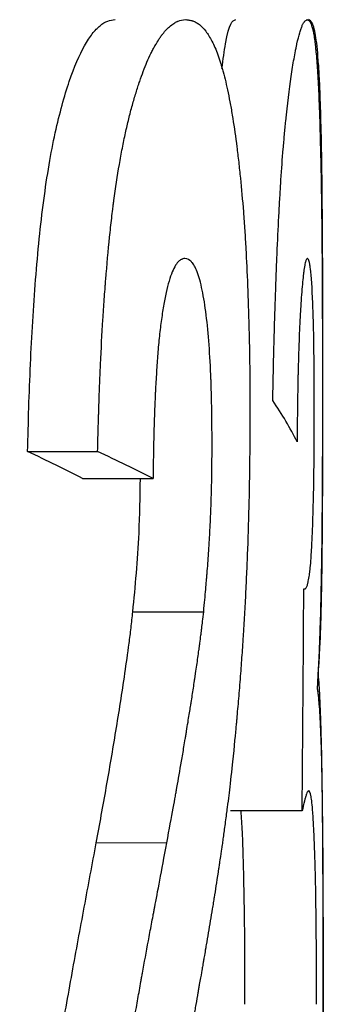
# Model space of a CAD drawing. Units: inches. Extents: x 0.5 to 33.5, y 0.5 to 21.
# Drawn here: x 3.7 to 3.7, y 9.1 to 9.2 of the extents above; entities that cross this region are included whole.
import ezdxf

# ---------------------------------------------------------------- set-up
doc = ezdxf.new("R2010")
doc.units = ezdxf.units.IN
doc.header["$MEASUREMENT"] = 0

msp = doc.modelspace()

# ---------------------------------------------------------------- linework, layer by layer
at = {"color": 7, "linetype": 'Continuous', "lineweight": 30}
for p, q in [((3.66822, 9.13721), (3.67585, 9.13721)), ((3.67421, 9.13427), (3.68189, 9.13427)), ((3.67969, 9.11974), (3.68741, 9.11974)), ((3.69815, 9.09799), (3.69035, 9.09799))]:
    msp.add_line(p, q, dxfattribs=at)
at = {"color": 8, "linetype": 'Continuous', "lineweight": 0}
msp.add_line((3.6757, 9.09451), (3.68339, 9.09451), dxfattribs=at)
at = {"color": 7, "linetype": 'Continuous', "lineweight": 30}
for points, knots in [([(3.66822, 9.13721), (3.66826, 9.1388), (3.66834, 9.142), (3.66858, 9.14833), (3.66904, 9.15608), (3.66991, 9.16483), (3.67097, 9.17107), (3.67197, 9.17507), (3.67302, 9.17857), (3.67415, 9.18113), (3.67527, 9.18289), (3.67612, 9.18373), (3.67695, 9.18428), (3.67749, 9.18432), (3.67776, 9.18435)], [0, 0, 0, 0, 0.062563, 0.125116, 0.250128, 0.375031, 0.499823, 0.562346, 0.624889, 0.749805, 0.812347, 0.874895, 0.937442, 1, 1, 1, 1]), ([(3.67585, 9.13721), (3.67588, 9.13827), (3.6759, 9.1392), (3.67594, 9.1404), (3.67595, 9.14076), (3.67596, 9.14126), (3.67597, 9.14142), (3.67597, 9.14164), (3.67597, 9.14171), (3.67598, 9.14182), (3.67598, 9.14185), (3.67598, 9.14192), (3.67598, 9.14194), (3.67601, 9.14279), (3.67604, 9.14359), (3.67608, 9.14478), (3.6761, 9.14517), (3.67612, 9.14576), (3.67613, 9.14596), (3.67615, 9.14635), (3.67616, 9.14652), (3.67624, 9.14842), (3.67633, 9.15004), (3.67647, 9.15235), (3.67652, 9.1531), (3.6766, 9.1542), (3.67663, 9.15457), (3.67667, 9.15511), (3.67668, 9.15528), (3.6767, 9.15555), (3.67671, 9.15564), (3.67672, 9.15581), (3.67673, 9.15589), (3.67687, 9.15763), (3.67701, 9.15916), (3.67723, 9.16132), (3.67731, 9.16202), (3.67742, 9.16302), (3.67746, 9.16335), (3.67752, 9.16383), (3.67754, 9.16399), (3.67758, 9.16431), (3.6776, 9.16445), (3.67781, 9.166), (3.67801, 9.1673), (3.67832, 9.16915), (3.67843, 9.16974), (3.6786, 9.1706), (3.67866, 9.17089), (3.67877, 9.17144), (3.67883, 9.17173), (3.679, 9.17251), (3.67912, 9.17302), (3.67937, 9.17402), (3.6795, 9.17453), (3.67977, 9.17549), (3.6799, 9.17594), (3.6801, 9.1766), (3.68017, 9.17681), (3.6803, 9.17722), (3.68037, 9.17743), (3.68069, 9.17837), (3.68095, 9.17907), (3.68137, 9.18005), (3.68152, 9.18036), (3.68173, 9.1808), (3.68181, 9.18094), (3.68196, 9.18123), (3.68203, 9.18137), (3.68225, 9.18176), (3.6824, 9.182), (3.68261, 9.18233), (3.68268, 9.18243), (3.68278, 9.18258), (3.68282, 9.18263), (3.68289, 9.18272), (3.68293, 9.18277), (3.68321, 9.18313), (3.6835, 9.18342), (3.68396, 9.18381), (3.68411, 9.18391), (3.68432, 9.18404), (3.68439, 9.18408), (3.68449, 9.18413), (3.68452, 9.18415), (3.68457, 9.18417), (3.68458, 9.18418), (3.68461, 9.18419), (3.68461, 9.18419), (3.68463, 9.1842), (3.68464, 9.1842), (3.68483, 9.18427), (3.68511, 9.18432), (3.68547, 9.18435)], [0, 0, 0, 0, 0.03125, 0.03125, 0.046875, 0.046875, 0.054688, 0.054688, 0.058594, 0.058594, 0.060547, 0.060547, 0.0625, 0.0625, 0.09375, 0.09375, 0.109375, 0.109375, 0.117188, 0.117188, 0.125, 0.125, 0.1875, 0.1875, 0.21875, 0.21875, 0.234375, 0.234375, 0.242188, 0.242188, 0.246094, 0.246094, 0.25, 0.25, 0.3125, 0.3125, 0.34375, 0.34375, 0.359375, 0.359375, 0.367188, 0.367188, 0.375, 0.375, 0.4375, 0.4375, 0.46875, 0.46875, 0.484375, 0.484375, 0.5, 0.5, 0.53125, 0.53125, 0.5625, 0.5625, 0.59375, 0.59375, 0.609375, 0.609375, 0.625, 0.625, 0.6875, 0.6875, 0.71875, 0.71875, 0.734375, 0.734375, 0.75, 0.75, 0.78125, 0.78125, 0.796875, 0.796875, 0.804688, 0.804688, 0.8125, 0.8125, 0.875, 0.875, 0.90625, 0.90625, 0.921875, 0.921875, 0.929688, 0.929688, 0.933594, 0.933594, 0.935547, 0.935547, 0.9375, 0.9375, 1, 1, 1, 1]), ([(3.68547, 9.18435), (3.68564, 9.18433), (3.68578, 9.18431), (3.68597, 9.18427), (3.68602, 9.18426), (3.6861, 9.18424), (3.68613, 9.18424), (3.68616, 9.18423), (3.68617, 9.18422), (3.68619, 9.18422), (3.68619, 9.18422), (3.6862, 9.18422), (3.68621, 9.18421), (3.68634, 9.18417), (3.68646, 9.18412), (3.68671, 9.18399), (3.68682, 9.18391), (3.68718, 9.18363), (3.68741, 9.18338), (3.68787, 9.18278), (3.68809, 9.18242), (3.68853, 9.18157), (3.68875, 9.18108), (3.68905, 9.18024), (3.68915, 9.17995), (3.6893, 9.17948), (3.68935, 9.17932), (3.68945, 9.17899), (3.6895, 9.17881), (3.68972, 9.17797), (3.6899, 9.17721), (3.69016, 9.17594), (3.69025, 9.1755), (3.69037, 9.1748), (3.69042, 9.17456), (3.6905, 9.17407), (3.69054, 9.17381), (3.69074, 9.17258), (3.69089, 9.17155), (3.69109, 9.16992), (3.69116, 9.16937), (3.69129, 9.16823), (3.69135, 9.16764), (3.69153, 9.16589), (3.69164, 9.16466), (3.69179, 9.16271), (3.69184, 9.16203), (3.6919, 9.16102), (3.69193, 9.16068), (3.69197, 9.16002), (3.69199, 9.15967), (3.69208, 9.15809), (3.69214, 9.15674), (3.69226, 9.15388), (3.6923, 9.15236), (3.69236, 9.15), (3.69238, 9.14924), (3.6924, 9.14812), (3.69241, 9.14776), (3.69242, 9.14722), (3.69242, 9.14704), (3.69242, 9.14678), (3.69242, 9.14669), (3.69243, 9.14656), (3.69243, 9.14651), (3.69243, 9.14642), (3.69243, 9.14637), (3.69244, 9.14534), (3.69245, 9.14384), (3.69245, 9.14184)], [0, 0, 0, 0, 0.03125, 0.03125, 0.046875, 0.046875, 0.054688, 0.054688, 0.058594, 0.058594, 0.060547, 0.060547, 0.0625, 0.0625, 0.09375, 0.09375, 0.125, 0.125, 0.1875, 0.1875, 0.25, 0.25, 0.3125, 0.3125, 0.34375, 0.34375, 0.359375, 0.359375, 0.375, 0.375, 0.4375, 0.4375, 0.46875, 0.46875, 0.484375, 0.484375, 0.5, 0.5, 0.5625, 0.5625, 0.59375, 0.59375, 0.625, 0.625, 0.6875, 0.6875, 0.71875, 0.71875, 0.734375, 0.734375, 0.75, 0.75, 0.8125, 0.8125, 0.875, 0.875, 0.90625, 0.90625, 0.921875, 0.921875, 0.929688, 0.929688, 0.933594, 0.933594, 0.935547, 0.935547, 0.9375, 0.9375, 1, 1, 1, 1]), ([(3.6894, 9.17902), (3.68953, 9.17999), (3.69007, 9.18401), (3.69054, 9.1842), (3.6909, 9.18435)], [0, 0, 0, 0, 0.241319, 1, 1, 1, 1]), ([(3.69494, 9.14278), (3.69496, 9.14372), (3.69498, 9.14454), (3.695, 9.1456), (3.69501, 9.14592), (3.69502, 9.14636), (3.69502, 9.1465), (3.69502, 9.14669), (3.69503, 9.14676), (3.69503, 9.14685), (3.69503, 9.14688), (3.69503, 9.14694), (3.69503, 9.14695), (3.69505, 9.14776), (3.69507, 9.14849), (3.6951, 9.14954), (3.69511, 9.14988), (3.69512, 9.15038), (3.69512, 9.15054), (3.69513, 9.15079), (3.69513, 9.15087), (3.69514, 9.15103), (3.69514, 9.1511), (3.69518, 9.15263), (3.69523, 9.15403), (3.6953, 9.15607), (3.69533, 9.15673), (3.69537, 9.15772), (3.69538, 9.15804), (3.6954, 9.15852), (3.69541, 9.15868), (3.69542, 9.159), (3.69543, 9.15914), (3.69549, 9.16073), (3.69556, 9.16207), (3.69566, 9.16395), (3.69569, 9.16456), (3.69575, 9.16545), (3.69576, 9.16574), (3.6958, 9.16631), (3.69582, 9.16658), (3.69591, 9.16804), (3.69599, 9.16917), (3.69613, 9.17077), (3.69617, 9.17129), (3.69624, 9.17205), (3.69626, 9.1723), (3.69631, 9.1728), (3.69634, 9.17306), (3.69655, 9.17511), (3.69674, 9.17673), (3.69705, 9.17884), (3.69715, 9.17949), (3.69731, 9.18038), (3.69736, 9.18066), (3.69744, 9.18107), (3.69747, 9.1812), (3.69752, 9.18146), (3.69755, 9.18159), (3.69768, 9.18218), (3.69778, 9.18258), (3.69793, 9.18309), (3.69798, 9.18324), (3.69805, 9.18344), (3.69807, 9.18351), (3.69812, 9.18363), (3.69814, 9.18368), (3.69821, 9.18383), (3.69826, 9.18392), (3.69833, 9.18403), (3.69835, 9.18406), (3.69838, 9.18411), (3.6984, 9.18412), (3.69841, 9.18414), (3.69842, 9.18415), (3.69843, 9.18416), (3.69843, 9.18416), (3.69844, 9.18416), (3.69844, 9.18417), (3.6985, 9.18423), (3.69859, 9.18429), (3.6987, 9.18435)], [0, 0, 0, 0, 0.03125, 0.03125, 0.046875, 0.046875, 0.054688, 0.054688, 0.058594, 0.058594, 0.060547, 0.060547, 0.0625, 0.0625, 0.09375, 0.09375, 0.109375, 0.109375, 0.117188, 0.117188, 0.121094, 0.121094, 0.125, 0.125, 0.1875, 0.1875, 0.21875, 0.21875, 0.234375, 0.234375, 0.242188, 0.242188, 0.25, 0.25, 0.3125, 0.3125, 0.34375, 0.34375, 0.359375, 0.359375, 0.375, 0.375, 0.4375, 0.4375, 0.46875, 0.46875, 0.484375, 0.484375, 0.5, 0.5, 0.625, 0.625, 0.6875, 0.6875, 0.71875, 0.71875, 0.734375, 0.734375, 0.75, 0.75, 0.8125, 0.8125, 0.84375, 0.84375, 0.859375, 0.859375, 0.875, 0.875, 0.90625, 0.90625, 0.921875, 0.921875, 0.929688, 0.929688, 0.933594, 0.933594, 0.935547, 0.935547, 0.9375, 0.9375, 1, 1, 1, 1]), ([(3.6987, 9.18435), (3.69876, 9.18432), (3.69882, 9.18429), (3.69888, 9.18425), (3.6989, 9.18423), (3.69893, 9.18421), (3.69894, 9.1842), (3.69895, 9.18418), (3.69895, 9.18418), (3.69896, 9.18417), (3.69896, 9.18417), (3.69897, 9.18417), (3.69897, 9.18416), (3.69901, 9.18411), (3.69905, 9.18403), (3.69913, 9.18384), (3.69917, 9.18373), (3.69929, 9.18331), (3.69937, 9.18296), (3.69947, 9.18233), (3.6995, 9.18211), (3.69955, 9.18174), (3.69957, 9.18161), (3.69959, 9.18141), (3.6996, 9.18134), (3.69961, 9.18121), (3.69962, 9.18114), (3.69969, 9.18046), (3.69974, 9.1798), (3.69984, 9.17837), (3.69989, 9.17754), (3.69995, 9.1761), (3.69998, 9.17561), (3.7, 9.17487), (3.70001, 9.17463), (3.70003, 9.17426), (3.70003, 9.17413), (3.70004, 9.17395), (3.70004, 9.17388), (3.70004, 9.17379), (3.70004, 9.17376), (3.70005, 9.1737), (3.70005, 9.17366), (3.70007, 9.17293), (3.7001, 9.17181), (3.70014, 9.17029)], [0, 0, 0, 0, 0.0625, 0.0625, 0.09375, 0.09375, 0.109375, 0.109375, 0.117188, 0.117188, 0.121094, 0.121094, 0.125, 0.125, 0.1875, 0.1875, 0.25, 0.25, 0.375, 0.375, 0.4375, 0.4375, 0.46875, 0.46875, 0.484375, 0.484375, 0.5, 0.5, 0.625, 0.625, 0.75, 0.75, 0.8125, 0.8125, 0.84375, 0.84375, 0.859375, 0.859375, 0.867188, 0.867188, 0.871094, 0.871094, 0.875, 0.875, 1, 1, 1, 1]), ([(3.70041, 9.14478), (3.70041, 9.14574), (3.70041, 9.14658), (3.70041, 9.14767), (3.70041, 9.148), (3.70041, 9.14845), (3.70041, 9.14859), (3.70041, 9.14879), (3.70041, 9.14886), (3.70041, 9.14896), (3.70041, 9.14899), (3.70041, 9.14905), (3.70041, 9.14906), (3.70041, 9.14983), (3.70041, 9.15054), (3.7004, 9.15197), (3.7004, 9.15267), (3.7004, 9.15484), (3.70039, 9.15625), (3.70038, 9.15898), (3.70037, 9.16032), (3.70035, 9.16286), (3.70034, 9.1641), (3.70032, 9.16593), (3.70032, 9.16653), (3.70031, 9.16743), (3.7003, 9.16772), (3.7003, 9.16816), (3.70029, 9.16831), (3.70029, 9.1686), (3.70029, 9.16876), (3.70027, 9.16998), (3.70025, 9.17103), (3.70022, 9.17254), (3.7002, 9.17304), (3.70018, 9.17376), (3.70018, 9.174), (3.70017, 9.17436), (3.70016, 9.17448), (3.70016, 9.17472), (3.70015, 9.17484), (3.70012, 9.17581), (3.70009, 9.17662), (3.70004, 9.17774), (3.70002, 9.17811), (3.69999, 9.17863), (3.69998, 9.1788), (3.69996, 9.17913), (3.69995, 9.1793), (3.69985, 9.18068), (3.69976, 9.18166), (3.69959, 9.18273), (3.69953, 9.18304), (3.69944, 9.18342), (3.69941, 9.18353), (3.69936, 9.18368), (3.69934, 9.18373), (3.69931, 9.18382), (3.69929, 9.18386), (3.69924, 9.18397), (3.69921, 9.18403), (3.69915, 9.18411), (3.69913, 9.18414), (3.69911, 9.18417), (3.6991, 9.18418), (3.69908, 9.18419), (3.69908, 9.1842), (3.69907, 9.18421), (3.69907, 9.18421), (3.69906, 9.18421), (3.69906, 9.18422), (3.69901, 9.18426), (3.69893, 9.1843), (3.69882, 9.18435)], [0, 0, 0, 0, 0.03125, 0.03125, 0.046875, 0.046875, 0.054688, 0.054688, 0.058594, 0.058594, 0.060547, 0.060547, 0.0625, 0.0625, 0.09375, 0.09375, 0.125, 0.125, 0.1875, 0.1875, 0.25, 0.25, 0.3125, 0.3125, 0.34375, 0.34375, 0.359375, 0.359375, 0.367188, 0.367188, 0.375, 0.375, 0.4375, 0.4375, 0.46875, 0.46875, 0.484375, 0.484375, 0.492188, 0.492188, 0.5, 0.5, 0.5625, 0.5625, 0.59375, 0.59375, 0.609375, 0.609375, 0.625, 0.625, 0.75, 0.75, 0.8125, 0.8125, 0.84375, 0.84375, 0.859375, 0.859375, 0.875, 0.875, 0.90625, 0.90625, 0.921875, 0.921875, 0.929688, 0.929688, 0.933594, 0.933594, 0.935547, 0.935547, 0.9375, 0.9375, 1, 1, 1, 1]), ([(3.70014, 9.17029), (3.70015, 9.16969), (3.70016, 9.16917), (3.70018, 9.16849), (3.70018, 9.16828), (3.70019, 9.16799), (3.70019, 9.1679), (3.70019, 9.16777), (3.70019, 9.16773), (3.7002, 9.16766), (3.7002, 9.16764), (3.7002, 9.1676), (3.7002, 9.16759), (3.70021, 9.1671), (3.70021, 9.16662), (3.70023, 9.1659), (3.70023, 9.16565), (3.70024, 9.16516), (3.70024, 9.1649), (3.70025, 9.16418), (3.70026, 9.16368), (3.70027, 9.16265), (3.70028, 9.16214), (3.70029, 9.161), (3.70029, 9.16044), (3.7003, 9.15963), (3.7003, 9.15937), (3.70031, 9.15884), (3.70031, 9.1586), (3.70032, 9.15725), (3.70033, 9.15614), (3.70034, 9.15385), (3.70034, 9.15265), (3.70035, 9.15084), (3.70035, 9.15025), (3.70035, 9.14935), (3.70035, 9.14906), (3.70035, 9.14862), (3.70035, 9.14847), (3.70035, 9.14825), (3.70035, 9.14817), (3.70035, 9.14806), (3.70035, 9.14803), (3.70035, 9.14795), (3.70035, 9.14791), (3.70036, 9.14709), (3.70036, 9.14589), (3.70036, 9.14428)], [0, 0, 0, 0, 0.0625, 0.0625, 0.09375, 0.09375, 0.109375, 0.109375, 0.117188, 0.117188, 0.121094, 0.121094, 0.125, 0.125, 0.1875, 0.1875, 0.21875, 0.21875, 0.25, 0.25, 0.3125, 0.3125, 0.375, 0.375, 0.4375, 0.4375, 0.46875, 0.46875, 0.5, 0.5, 0.625, 0.625, 0.75, 0.75, 0.8125, 0.8125, 0.84375, 0.84375, 0.859375, 0.859375, 0.867188, 0.867188, 0.871094, 0.871094, 0.875, 0.875, 1, 1, 1, 1]), ([(3.68536, 9.1583), (3.68528, 9.15828), (3.68521, 9.15826), (3.68512, 9.15823), (3.68509, 9.15822), (3.68505, 9.1582), (3.68504, 9.1582), (3.68502, 9.15819), (3.68501, 9.15819), (3.685, 9.15819), (3.685, 9.15818), (3.68492, 9.15815), (3.68486, 9.15811), (3.68476, 9.15804), (3.68473, 9.15802), (3.68469, 9.15798), (3.68468, 9.15797), (3.68465, 9.15794), (3.68463, 9.15793), (3.68437, 9.15765), (3.68413, 9.15721), (3.68366, 9.15596), (3.68344, 9.15516), (3.68314, 9.15375), (3.68305, 9.15324), (3.68292, 9.15242), (3.68288, 9.15214), (3.68279, 9.15157), (3.68275, 9.15125), (3.68264, 9.15038), (3.68258, 9.14976), (3.68248, 9.14877), (3.68245, 9.14842), (3.6824, 9.14779), (3.68238, 9.14747), (3.6823, 9.14648), (3.68226, 9.1458), (3.6822, 9.14474), (3.68218, 9.14438), (3.68215, 9.14384), (3.68214, 9.14366), (3.68213, 9.14329), (3.68212, 9.14309), (3.68208, 9.14223), (3.68205, 9.14153), (3.68202, 9.14046), (3.682, 9.14009), (3.68199, 9.13954), (3.68198, 9.13936), (3.68198, 9.13908), (3.68197, 9.13899), (3.68197, 9.13885), (3.68197, 9.1388), (3.68197, 9.13871), (3.68196, 9.13865), (3.68194, 9.13757), (3.68191, 9.13612), (3.68189, 9.13427)], [0, 0, 0, 0, 0.03125, 0.03125, 0.046875, 0.046875, 0.054688, 0.054688, 0.058594, 0.058594, 0.0625, 0.0625, 0.09375, 0.09375, 0.109375, 0.109375, 0.117188, 0.117188, 0.125, 0.125, 0.25, 0.25, 0.375, 0.375, 0.4375, 0.4375, 0.46875, 0.46875, 0.5, 0.5, 0.5625, 0.5625, 0.59375, 0.59375, 0.625, 0.625, 0.6875, 0.6875, 0.71875, 0.71875, 0.734375, 0.734375, 0.75, 0.75, 0.8125, 0.8125, 0.84375, 0.84375, 0.859375, 0.859375, 0.867188, 0.867188, 0.871094, 0.871094, 0.875, 0.875, 1, 1, 1, 1]), ([(3.68833, 9.1378), (3.68832, 9.13867), (3.68832, 9.13943), (3.68831, 9.14041), (3.68831, 9.14071), (3.6883, 9.14112), (3.6883, 9.14125), (3.6883, 9.14143), (3.6883, 9.14149), (3.68829, 9.14158), (3.68829, 9.14161), (3.68829, 9.14166), (3.68829, 9.14168), (3.68828, 9.1424), (3.68827, 9.14306), (3.68824, 9.14403), (3.68823, 9.14434), (3.68822, 9.14481), (3.68821, 9.14497), (3.6882, 9.14527), (3.68819, 9.14541), (3.68813, 9.14691), (3.68806, 9.14815), (3.68787, 9.15045), (3.68777, 9.1515), (3.68751, 9.15347), (3.68735, 9.15435), (3.6871, 9.15552), (3.68701, 9.15587), (3.68682, 9.15649), (3.68673, 9.15677), (3.68654, 9.15723), (3.68644, 9.15743), (3.68629, 9.15767), (3.68623, 9.15775), (3.68615, 9.15785), (3.68612, 9.15788), (3.68608, 9.15792), (3.68607, 9.15794), (3.68605, 9.15796), (3.68604, 9.15796), (3.68603, 9.15798), (3.68602, 9.15798), (3.68587, 9.15811), (3.68566, 9.15822), (3.68536, 9.1583)], [0, 0, 0, 0, 0.0625, 0.0625, 0.09375, 0.09375, 0.109375, 0.109375, 0.117188, 0.117188, 0.121094, 0.121094, 0.125, 0.125, 0.1875, 0.1875, 0.21875, 0.21875, 0.234375, 0.234375, 0.25, 0.25, 0.375, 0.375, 0.5, 0.5, 0.625, 0.625, 0.6875, 0.6875, 0.75, 0.75, 0.8125, 0.8125, 0.84375, 0.84375, 0.859375, 0.859375, 0.867188, 0.867188, 0.871094, 0.871094, 0.875, 0.875, 1, 1, 1, 1]), ([(3.69872, 9.1583), (3.69869, 9.15828), (3.69867, 9.15826), (3.69865, 9.15823), (3.69864, 9.15822), (3.69863, 9.15821), (3.69862, 9.15821), (3.69862, 9.1582), (3.69862, 9.1582), (3.69861, 9.15819), (3.69861, 9.15819), (3.69859, 9.15816), (3.69857, 9.15812), (3.69854, 9.15802), (3.69852, 9.15797), (3.69847, 9.15778), (3.69843, 9.15761), (3.69838, 9.15728), (3.69836, 9.15717), (3.69833, 9.15697), (3.69832, 9.15691), (3.69831, 9.15677), (3.6983, 9.15669), (3.69822, 9.15608), (3.69816, 9.15542), (3.69807, 9.15424), (3.69804, 9.15381), (3.69799, 9.15313), (3.69798, 9.15289), (3.69796, 9.15253), (3.69795, 9.1524), (3.69794, 9.15215), (3.69793, 9.15201), (3.69787, 9.15098), (3.69783, 9.14998), (3.69777, 9.14836), (3.69775, 9.1478), (3.69773, 9.14693), (3.69772, 9.14663), (3.69771, 9.14618), (3.69771, 9.14603), (3.6977, 9.14572), (3.69769, 9.14555), (3.69768, 9.14486), (3.69767, 9.14429), (3.69765, 9.14341), (3.69765, 9.14311), (3.69764, 9.14265), (3.69764, 9.1425), (3.69763, 9.14226), (3.69763, 9.14219), (3.69763, 9.14207), (3.69763, 9.14203), (3.69763, 9.14195), (3.69763, 9.1419), (3.69762, 9.14108), (3.6976, 9.13988), (3.69759, 9.13827)], [0, 0, 0, 0, 0.03125, 0.03125, 0.046875, 0.046875, 0.054688, 0.054688, 0.058594, 0.058594, 0.0625, 0.0625, 0.09375, 0.09375, 0.125, 0.125, 0.1875, 0.1875, 0.21875, 0.21875, 0.234375, 0.234375, 0.25, 0.25, 0.375, 0.375, 0.4375, 0.4375, 0.46875, 0.46875, 0.484375, 0.484375, 0.5, 0.5, 0.625, 0.625, 0.6875, 0.6875, 0.71875, 0.71875, 0.734375, 0.734375, 0.75, 0.75, 0.8125, 0.8125, 0.84375, 0.84375, 0.859375, 0.859375, 0.867188, 0.867188, 0.871094, 0.871094, 0.875, 0.875, 1, 1, 1, 1]), ([(3.69947, 9.14165), (3.69947, 9.14235), (3.69947, 9.14296), (3.69947, 9.14375), (3.69947, 9.14399), (3.69947, 9.14432), (3.69947, 9.14442), (3.69947, 9.14457), (3.69946, 9.14461), (3.69946, 9.14468), (3.69946, 9.14471), (3.69946, 9.14475), (3.69946, 9.14476), (3.69946, 9.14533), (3.69946, 9.14585), (3.69945, 9.14662), (3.69945, 9.14688), (3.69944, 9.14738), (3.69944, 9.14762), (3.69942, 9.14893), (3.69941, 9.14992), (3.69937, 9.1513), (3.69936, 9.15174), (3.69934, 9.15238), (3.69933, 9.15259), (3.69932, 9.153), (3.69931, 9.15319), (3.69924, 9.15508), (3.69915, 9.15633), (3.69903, 9.15736), (3.699, 9.15754), (3.69896, 9.15776), (3.69895, 9.15783), (3.69893, 9.15791), (3.69892, 9.15794), (3.69891, 9.15798), (3.69891, 9.15799), (3.6989, 9.15801), (3.6989, 9.15801), (3.6989, 9.15803), (3.69889, 9.15803), (3.69886, 9.15815), (3.6988, 9.15824), (3.69872, 9.1583)], [0, 0, 0, 0, 0.0625, 0.0625, 0.09375, 0.09375, 0.109375, 0.109375, 0.117188, 0.117188, 0.121094, 0.121094, 0.125, 0.125, 0.1875, 0.1875, 0.21875, 0.21875, 0.25, 0.25, 0.375, 0.375, 0.4375, 0.4375, 0.46875, 0.46875, 0.5, 0.5, 0.75, 0.75, 0.8125, 0.8125, 0.84375, 0.84375, 0.859375, 0.859375, 0.867188, 0.867188, 0.871094, 0.871094, 0.875, 0.875, 1, 1, 1, 1]), ([(3.70036, 9.14428), (3.70036, 9.1437), (3.70036, 9.14319), (3.70036, 9.14254), (3.70036, 9.14234), (3.70036, 9.14206), (3.70036, 9.14198), (3.70036, 9.14185), (3.70036, 9.14181), (3.70036, 9.14175), (3.70036, 9.14174), (3.70036, 9.1417), (3.70036, 9.14169), (3.70035, 9.14118), (3.70035, 9.14072), (3.70035, 9.14007), (3.70035, 9.13986), (3.70035, 9.13944), (3.70035, 9.13926), (3.70035, 9.13822), (3.70035, 9.13738), (3.70034, 9.13611), (3.70034, 9.13568), (3.70034, 9.13482), (3.70033, 9.13437), (3.70032, 9.13228), (3.70031, 9.13066), (3.70029, 9.12834), (3.70028, 9.12759), (3.70027, 9.12648), (3.70026, 9.12611), (3.70025, 9.12557), (3.70025, 9.12539), (3.70025, 9.12512), (3.70025, 9.12503), (3.70024, 9.12485), (3.70024, 9.12475), (3.70022, 9.12341), (3.7002, 9.12215), (3.70015, 9.12028), (3.70014, 9.11967), (3.70011, 9.11874), (3.7001, 9.11844), (3.70008, 9.11798), (3.70008, 9.11783), (3.70007, 9.11752), (3.70006, 9.11736), (3.70004, 9.11666), (3.70002, 9.11612), (3.69999, 9.11535), (3.69998, 9.1151), (3.69996, 9.11473), (3.69995, 9.11461), (3.69995, 9.11444), (3.69994, 9.11438), (3.69994, 9.11429), (3.69994, 9.11426), (3.69993, 9.1142), (3.69993, 9.11416), (3.6999, 9.11351), (3.69985, 9.11261), (3.69978, 9.11145)], [0, 0, 0, 0, 0.03125, 0.03125, 0.046875, 0.046875, 0.054688, 0.054688, 0.058594, 0.058594, 0.060547, 0.060547, 0.0625, 0.0625, 0.09375, 0.09375, 0.109375, 0.109375, 0.125, 0.125, 0.1875, 0.1875, 0.21875, 0.21875, 0.25, 0.25, 0.375, 0.375, 0.4375, 0.4375, 0.46875, 0.46875, 0.484375, 0.484375, 0.492188, 0.492188, 0.5, 0.5, 0.625, 0.625, 0.6875, 0.6875, 0.71875, 0.71875, 0.734375, 0.734375, 0.75, 0.75, 0.8125, 0.8125, 0.84375, 0.84375, 0.859375, 0.859375, 0.867188, 0.867188, 0.871094, 0.871094, 0.875, 0.875, 1, 1, 1, 1]), ([(3.69991, 9.11304), (3.69993, 9.11327), (3.69994, 9.11347), (3.69996, 9.11373), (3.69997, 9.11381), (3.69998, 9.11392), (3.69998, 9.11395), (3.69998, 9.114), (3.69998, 9.11402), (3.69999, 9.11405), (3.69999, 9.11406), (3.7, 9.11426), (3.70001, 9.11444), (3.70003, 9.11483), (3.70004, 9.11502), (3.70008, 9.11567), (3.7001, 9.11611), (3.70013, 9.1168), (3.70014, 9.11703), (3.70015, 9.11738), (3.70016, 9.1175), (3.70016, 9.11767), (3.70016, 9.11773), (3.70017, 9.11782), (3.70017, 9.11785), (3.70017, 9.11791), (3.70017, 9.11793), (3.70019, 9.11857), (3.70021, 9.11914), (3.70023, 9.11997), (3.70024, 9.12024), (3.70025, 9.12064), (3.70025, 9.12077), (3.70025, 9.12096), (3.70026, 9.12103), (3.70026, 9.12112), (3.70026, 9.12115), (3.70026, 9.12122), (3.70026, 9.12124), (3.70027, 9.12193), (3.70029, 9.12259), (3.7003, 9.12357), (3.70031, 9.1239), (3.70032, 9.12456), (3.70032, 9.12488), (3.70034, 9.12662), (3.70035, 9.12809), (3.70038, 9.1312), (3.70038, 9.13281), (3.7004, 9.13539), (3.7004, 9.13625), (3.7004, 9.13751), (3.7004, 9.13793), (3.7004, 9.13856), (3.7004, 9.13877), (3.70041, 9.13918), (3.70041, 9.13941), (3.70041, 9.13998), (3.70041, 9.14039), (3.70041, 9.14103), (3.70041, 9.14125), (3.70041, 9.1416), (3.70041, 9.14171), (3.70041, 9.14189), (3.70041, 9.14195), (3.70041, 9.14204), (3.70041, 9.14207), (3.70041, 9.14213), (3.70041, 9.14217), (3.70041, 9.14276), (3.70041, 9.14362), (3.70041, 9.14478)], [0, 0, 0, 0, 0.03125, 0.03125, 0.046875, 0.046875, 0.054688, 0.054688, 0.058594, 0.058594, 0.0625, 0.0625, 0.09375, 0.09375, 0.125, 0.125, 0.1875, 0.1875, 0.21875, 0.21875, 0.234375, 0.234375, 0.242188, 0.242188, 0.246094, 0.246094, 0.25, 0.25, 0.3125, 0.3125, 0.34375, 0.34375, 0.359375, 0.359375, 0.367188, 0.367188, 0.371094, 0.371094, 0.375, 0.375, 0.4375, 0.4375, 0.46875, 0.46875, 0.5, 0.5, 0.625, 0.625, 0.75, 0.75, 0.8125, 0.8125, 0.84375, 0.84375, 0.859375, 0.859375, 0.875, 0.875, 0.90625, 0.90625, 0.921875, 0.921875, 0.929688, 0.929688, 0.933594, 0.933594, 0.935547, 0.935547, 0.9375, 0.9375, 1, 1, 1, 1]), ([(3.69245, 9.14184), (3.69245, 9.14065), (3.69244, 9.13961), (3.69244, 9.13827), (3.69243, 9.13786), (3.69243, 9.13731), (3.69243, 9.13713), (3.69243, 9.13688), (3.69243, 9.1368), (3.69242, 9.13668), (3.69242, 9.13664), (3.69242, 9.13656), (3.69242, 9.13654), (3.69241, 9.13566), (3.6924, 9.13481), (3.69238, 9.13349), (3.69237, 9.13304), (3.69235, 9.13212), (3.69234, 9.13165), (3.69228, 9.12936), (3.69223, 9.12762), (3.69213, 9.12518), (3.6921, 9.12435), (3.69204, 9.12309), (3.69202, 9.12267), (3.69198, 9.12182), (3.69196, 9.12137), (3.69189, 9.12012), (3.69185, 9.1193), (3.69177, 9.11809), (3.69175, 9.11769), (3.69171, 9.11709), (3.6917, 9.11689), (3.69167, 9.11649), (3.69166, 9.11628), (3.6916, 9.11539), (3.69154, 9.11465), (3.69146, 9.11348), (3.69143, 9.11309), (3.69137, 9.11228), (3.69133, 9.11185), (3.69124, 9.11064), (3.69117, 9.10987), (3.69107, 9.10875), (3.69104, 9.10838), (3.69099, 9.10784), (3.69098, 9.10766), (3.69095, 9.1074), (3.69094, 9.10731), (3.69093, 9.10718), (3.69093, 9.10713), (3.69092, 9.10705), (3.69091, 9.10699), (3.69082, 9.10599), (3.69068, 9.10455), (3.69048, 9.10265)], [0, 0, 0, 0, 0.0625, 0.0625, 0.09375, 0.09375, 0.109375, 0.109375, 0.117188, 0.117188, 0.121094, 0.121094, 0.125, 0.125, 0.1875, 0.1875, 0.21875, 0.21875, 0.25, 0.25, 0.375, 0.375, 0.4375, 0.4375, 0.46875, 0.46875, 0.5, 0.5, 0.5625, 0.5625, 0.59375, 0.59375, 0.609375, 0.609375, 0.625, 0.625, 0.6875, 0.6875, 0.71875, 0.71875, 0.75, 0.75, 0.8125, 0.8125, 0.84375, 0.84375, 0.859375, 0.859375, 0.867188, 0.867188, 0.871094, 0.871094, 0.875, 0.875, 1, 1, 1, 1]), ([(3.69833, 9.12225), (3.69836, 9.12224), (3.69839, 9.12223), (3.69842, 9.12223), (3.69843, 9.12223), (3.69844, 9.12223), (3.69845, 9.12223), (3.69845, 9.12223), (3.69845, 9.12223), (3.69846, 9.12223), (3.69846, 9.12223), (3.69848, 9.12224), (3.6985, 9.12225), (3.69853, 9.12228), (3.69854, 9.12229), (3.69857, 9.12232), (3.69857, 9.12233), (3.69863, 9.12242), (3.69867, 9.12252), (3.69873, 9.1227), (3.69875, 9.12276), (3.69878, 9.12287), (3.69878, 9.12291), (3.6988, 9.12297), (3.6988, 9.12299), (3.69881, 9.12303), (3.69881, 9.12305), (3.69886, 9.12328), (3.6989, 9.1235), (3.69895, 9.12386), (3.69897, 9.12399), (3.699, 9.12425), (3.69901, 9.12439), (3.69906, 9.12484), (3.69909, 9.12518), (3.69913, 9.12577), (3.69914, 9.12597), (3.69916, 9.1263), (3.69917, 9.12641), (3.69918, 9.12664), (3.69919, 9.12677), (3.69925, 9.12776), (3.69929, 9.12881), (3.69936, 9.13116), (3.69939, 9.13237), (3.69942, 9.13422), (3.69943, 9.13486), (3.69944, 9.13585), (3.69945, 9.13619), (3.69945, 9.1367), (3.69945, 9.13687), (3.69946, 9.13713), (3.69946, 9.13722), (3.69946, 9.13735), (3.69946, 9.13739), (3.69946, 9.13748), (3.69946, 9.13754), (3.69946, 9.13847), (3.69947, 9.13983), (3.69947, 9.14165)], [0, 0, 0, 0, 0.03125, 0.03125, 0.046875, 0.046875, 0.054688, 0.054688, 0.058594, 0.058594, 0.0625, 0.0625, 0.09375, 0.09375, 0.109375, 0.109375, 0.125, 0.125, 0.1875, 0.1875, 0.21875, 0.21875, 0.234375, 0.234375, 0.242188, 0.242188, 0.25, 0.25, 0.3125, 0.3125, 0.34375, 0.34375, 0.375, 0.375, 0.4375, 0.4375, 0.46875, 0.46875, 0.484375, 0.484375, 0.5, 0.5, 0.625, 0.625, 0.75, 0.75, 0.8125, 0.8125, 0.84375, 0.84375, 0.859375, 0.859375, 0.867188, 0.867188, 0.871094, 0.871094, 0.875, 0.875, 1, 1, 1, 1]), ([(3.68741, 9.11974), (3.6875, 9.12066), (3.68757, 9.12147), (3.68766, 9.12251), (3.68769, 9.12283), (3.68773, 9.12327), (3.68774, 9.12341), (3.68776, 9.12361), (3.68776, 9.12368), (3.68777, 9.12377), (3.68777, 9.1238), (3.68778, 9.12386), (3.68778, 9.12388), (3.68784, 9.12465), (3.6879, 9.12538), (3.68797, 9.12649), (3.68799, 9.12686), (3.68803, 9.12741), (3.68804, 9.1276), (3.68806, 9.12797), (3.68807, 9.12814), (3.68812, 9.12914), (3.68816, 9.12993), (3.6882, 9.13109), (3.68822, 9.13148), (3.68824, 9.13205), (3.68824, 9.13224), (3.68825, 9.13262), (3.68826, 9.13283), (3.68827, 9.13336), (3.68828, 9.13373), (3.68829, 9.13433), (3.68829, 9.13454), (3.6883, 9.13485), (3.6883, 9.13496), (3.6883, 9.13512), (3.6883, 9.13518), (3.6883, 9.13526), (3.6883, 9.13529), (3.6883, 9.13534), (3.6883, 9.13538), (3.68831, 9.13592), (3.68832, 9.13673), (3.68833, 9.1378)], [0, 0, 0, 0, 0.125, 0.125, 0.1875, 0.1875, 0.21875, 0.21875, 0.234375, 0.234375, 0.242188, 0.242188, 0.25, 0.25, 0.375, 0.375, 0.4375, 0.4375, 0.46875, 0.46875, 0.5, 0.5, 0.625, 0.625, 0.6875, 0.6875, 0.71875, 0.71875, 0.75, 0.75, 0.8125, 0.8125, 0.84375, 0.84375, 0.859375, 0.859375, 0.867188, 0.867188, 0.871094, 0.871094, 0.875, 0.875, 1, 1, 1, 1]), ([(3.67969, 9.11974), (3.67996, 9.12252), (3.68039, 9.12703), (3.68048, 9.13226), (3.68051, 9.13427)], [0, 0, 0, 0, 0.6154869, 1, 1, 1, 1]), ([(3.6757, 9.09451), (3.67607, 9.09652), (3.67681, 9.10054), (3.67767, 9.10567), (3.67835, 9.10981), (3.67883, 9.113), (3.67921, 9.11572), (3.6795, 9.11797), (3.67963, 9.11915), (3.67969, 9.11974)], [0, 0, 0, 0, 0.250007, 0.500007, 0.625009, 0.750008, 0.875005, 0.937501, 1, 1, 1, 1]), ([(3.68339, 9.09451), (3.68367, 9.09603), (3.6839, 9.09729), (3.68418, 9.0988), (3.68426, 9.09924), (3.68436, 9.09981), (3.68439, 9.09998), (3.68443, 9.10022), (3.68444, 9.10029), (3.68446, 9.1004), (3.68447, 9.10043), (3.68448, 9.10048), (3.68448, 9.1005), (3.68449, 9.10053), (3.68449, 9.10054), (3.68465, 9.10144), (3.68482, 9.1024), (3.68508, 9.10393), (3.68517, 9.10446), (3.68531, 9.10528), (3.68535, 9.10556), (3.68542, 9.10599), (3.68545, 9.10613), (3.68548, 9.10635), (3.6855, 9.10642), (3.68552, 9.10656), (3.68553, 9.10662), (3.68566, 9.10739), (3.68575, 9.10799), (3.68588, 9.10876), (3.68592, 9.109), (3.68597, 9.10933), (3.68599, 9.10944), (3.68601, 9.10959), (3.68602, 9.10964), (3.68603, 9.10971), (3.68603, 9.10973), (3.68604, 9.10978), (3.68604, 9.10979), (3.68613, 9.11034), (3.68621, 9.11087), (3.68633, 9.11166), (3.68637, 9.11193), (3.68643, 9.11233), (3.68645, 9.11247), (3.68649, 9.11274), (3.68651, 9.11286), (3.68662, 9.11361), (3.6867, 9.11418), (3.68682, 9.115), (3.68685, 9.11527), (3.68691, 9.11566), (3.68693, 9.11579), (3.68695, 9.11598), (3.68696, 9.11604), (3.68698, 9.11616), (3.68698, 9.11621), (3.68703, 9.1166), (3.68707, 9.11689), (3.68713, 9.11732), (3.68714, 9.11745), (3.68717, 9.11766), (3.68718, 9.11772), (3.68719, 9.11785), (3.6872, 9.11793), (3.68726, 9.11837), (3.68732, 9.11895), (3.68741, 9.11974)], [0, 0, 0, 0, 0.125, 0.125, 0.1875, 0.1875, 0.21875, 0.21875, 0.234375, 0.234375, 0.242188, 0.242188, 0.246094, 0.246094, 0.25, 0.25, 0.375, 0.375, 0.4375, 0.4375, 0.46875, 0.46875, 0.484375, 0.484375, 0.492188, 0.492188, 0.5, 0.5, 0.5625, 0.5625, 0.59375, 0.59375, 0.609375, 0.609375, 0.617188, 0.617188, 0.621094, 0.621094, 0.625, 0.625, 0.6875, 0.6875, 0.71875, 0.71875, 0.734375, 0.734375, 0.75, 0.75, 0.8125, 0.8125, 0.84375, 0.84375, 0.859375, 0.859375, 0.867188, 0.867188, 0.875, 0.875, 0.90625, 0.90625, 0.921875, 0.921875, 0.929688, 0.929688, 0.9375, 0.9375, 1, 1, 1, 1]), ([(3.70045, 9.07345), (3.70045, 9.07415), (3.70045, 9.07477), (3.70045, 9.07556), (3.70045, 9.07581), (3.70045, 9.07614), (3.70045, 9.07624), (3.70045, 9.07639), (3.70045, 9.07644), (3.70045, 9.07651), (3.70045, 9.07653), (3.70045, 9.07658), (3.70045, 9.07659), (3.70045, 9.07721), (3.70045, 9.07777), (3.70045, 9.07856), (3.70045, 9.07881), (3.70045, 9.07931), (3.70045, 9.07953), (3.70044, 9.08081), (3.70044, 9.08184), (3.70044, 9.0834), (3.70044, 9.08392), (3.70044, 9.08496), (3.70044, 9.0855), (3.70043, 9.08702), (3.70043, 9.08802), (3.70042, 9.08951), (3.70042, 9.09), (3.70042, 9.09099), (3.70041, 9.09147), (3.70041, 9.09296), (3.7004, 9.09393), (3.70039, 9.09532), (3.70039, 9.09578), (3.70038, 9.09668), (3.70038, 9.0971), (3.70036, 9.09844), (3.70036, 9.0993), (3.70033, 9.10097), (3.70032, 9.10176), (3.7003, 9.10333), (3.70028, 9.10408), (3.70026, 9.10514), (3.70025, 9.10549), (3.70024, 9.10599), (3.70023, 9.10615), (3.70022, 9.10648), (3.70022, 9.10665), (3.7002, 9.10737), (3.70018, 9.10795), (3.70015, 9.10882), (3.70013, 9.10911), (3.70011, 9.10968), (3.7001, 9.10998), (3.70007, 9.11054), (3.70006, 9.11081), (3.70004, 9.11118), (3.70003, 9.1113), (3.70002, 9.11147), (3.70002, 9.11153), (3.70001, 9.11161), (3.70001, 9.11164), (3.70001, 9.11169), (3.7, 9.11173), (3.69998, 9.11205), (3.69995, 9.11248), (3.69991, 9.11304)], [0, 0, 0, 0, 0.03125, 0.03125, 0.046875, 0.046875, 0.054688, 0.054688, 0.058594, 0.058594, 0.060547, 0.060547, 0.0625, 0.0625, 0.09375, 0.09375, 0.109375, 0.109375, 0.125, 0.125, 0.1875, 0.1875, 0.21875, 0.21875, 0.25, 0.25, 0.3125, 0.3125, 0.34375, 0.34375, 0.375, 0.375, 0.4375, 0.4375, 0.46875, 0.46875, 0.5, 0.5, 0.5625, 0.5625, 0.625, 0.625, 0.6875, 0.6875, 0.71875, 0.71875, 0.734375, 0.734375, 0.75, 0.75, 0.8125, 0.8125, 0.84375, 0.84375, 0.875, 0.875, 0.90625, 0.90625, 0.921875, 0.921875, 0.929688, 0.929688, 0.933594, 0.933594, 0.9375, 0.9375, 1, 1, 1, 1]), ([(3.69978, 9.11145), (3.6998, 9.11128), (3.69982, 9.11114), (3.69985, 9.11094), (3.69986, 9.11088), (3.69987, 9.1108), (3.69987, 9.11077), (3.69988, 9.11073), (3.69988, 9.11072), (3.69988, 9.1107), (3.69988, 9.11069), (3.69988, 9.11068), (3.69988, 9.11068), (3.6999, 9.11052), (3.69992, 9.11036), (3.69994, 9.1101), (3.69995, 9.11002), (3.69996, 9.10984), (3.69997, 9.10974), (3.70001, 9.10931), (3.70003, 9.10888), (3.70008, 9.1081), (3.70009, 9.10784), (3.70011, 9.10747), (3.70012, 9.10734), (3.70012, 9.10716), (3.70013, 9.1071), (3.70013, 9.10698), (3.70013, 9.10692), (3.70016, 9.10632), (3.70018, 9.10573), (3.70021, 9.10479), (3.70022, 9.10446), (3.70024, 9.10379), (3.70024, 9.1035), (3.70026, 9.10281), (3.70027, 9.10245), (3.70028, 9.10166), (3.70029, 9.10122), (3.7003, 9.10037), (3.70031, 9.09997), (3.70032, 9.09938), (3.70032, 9.09919), (3.70033, 9.09882), (3.70033, 9.09864), (3.70034, 9.09769), (3.70035, 9.09683), (3.70037, 9.09492), (3.70038, 9.09401), (3.70039, 9.09273), (3.70039, 9.09228), (3.70039, 9.09133), (3.7004, 9.09081), (3.7004, 9.08979), (3.70041, 9.08929), (3.70041, 9.0883), (3.70041, 9.0878), (3.70042, 9.08641), (3.70042, 9.08538), (3.70042, 9.08321), (3.70043, 9.08217), (3.70043, 9.08071), (3.70043, 9.08021), (3.70043, 9.07943), (3.70043, 9.07916), (3.70043, 9.07875), (3.70043, 9.07862), (3.70043, 9.07841), (3.70043, 9.07834), (3.70043, 9.07824), (3.70043, 9.0782), (3.70043, 9.07814), (3.70043, 9.07809), (3.70043, 9.07737), (3.70043, 9.07632), (3.70043, 9.07492)], [0, 0, 0, 0, 0.03125, 0.03125, 0.046875, 0.046875, 0.054688, 0.054688, 0.058594, 0.058594, 0.060547, 0.060547, 0.0625, 0.0625, 0.09375, 0.09375, 0.109375, 0.109375, 0.125, 0.125, 0.1875, 0.1875, 0.21875, 0.21875, 0.234375, 0.234375, 0.242188, 0.242188, 0.25, 0.25, 0.3125, 0.3125, 0.34375, 0.34375, 0.375, 0.375, 0.40625, 0.40625, 0.4375, 0.4375, 0.46875, 0.46875, 0.484375, 0.484375, 0.5, 0.5, 0.5625, 0.5625, 0.625, 0.625, 0.65625, 0.65625, 0.6875, 0.6875, 0.71875, 0.71875, 0.75, 0.75, 0.8125, 0.8125, 0.875, 0.875, 0.90625, 0.90625, 0.921875, 0.921875, 0.929688, 0.929688, 0.933594, 0.933594, 0.935547, 0.935547, 0.9375, 0.9375, 1, 1, 1, 1]), ([(3.69048, 9.10265), (3.69035, 9.10144), (3.69023, 9.10042), (3.69009, 9.09929), (3.69004, 9.09886), (3.68991, 9.09791), (3.68984, 9.09738), (3.68969, 9.09625), (3.68962, 9.09574), (3.68952, 9.09504), (3.68949, 9.09482), (3.68945, 9.09451), (3.68944, 9.0944), (3.68941, 9.09426), (3.68941, 9.09421), (3.6894, 9.09414), (3.68939, 9.09412), (3.68939, 9.09407), (3.68938, 9.09404), (3.68935, 9.0938), (3.6893, 9.09346), (3.6892, 9.09278), (3.68916, 9.09253), (3.6891, 9.0921), (3.68907, 9.09195), (3.68904, 9.09172), (3.68903, 9.09164), (3.68901, 9.09152), (3.689, 9.09147), (3.68899, 9.09139), (3.68898, 9.09134), (3.68882, 9.09023), (3.68867, 9.08932), (3.68854, 9.08847), (3.68852, 9.08838), (3.68849, 9.0882), (3.68847, 9.08807), (3.68842, 9.08775), (3.68838, 9.08753), (3.68827, 9.08687), (3.6882, 9.08643), (3.68798, 9.08513), (3.68784, 9.08427), (3.68767, 9.08328), (3.68765, 9.08317), (3.68763, 9.08303), (3.68763, 9.08301), (3.68762, 9.083), (3.68762, 9.08299), (3.68762, 9.08296), (3.68761, 9.08293), (3.68759, 9.08277), (3.68755, 9.08254), (3.68747, 9.08212), (3.68746, 9.08204), (3.68742, 9.08184), (3.68741, 9.08177), (3.68737, 9.08155), (3.68735, 9.08141), (3.68729, 9.08106), (3.68726, 9.0809), (3.6872, 9.08054), (3.68714, 9.0802), (3.68703, 9.07955), (3.68698, 9.07931), (3.68691, 9.07891), (3.68689, 9.07877), (3.68685, 9.07855), (3.68684, 9.07847), (3.68682, 9.07836), (3.68681, 9.07832), (3.6868, 9.07824), (3.68679, 9.07819), (3.68671, 9.07773), (3.68663, 9.07729), (3.68652, 9.07664), (3.68648, 9.07642), (3.68642, 9.07609), (3.6864, 9.07598), (3.68637, 9.07582), (3.68636, 9.07577), (3.68635, 9.07569), (3.68634, 9.07566), (3.68633, 9.07562), (3.68633, 9.0756), (3.68633, 9.07558), (3.68632, 9.07556), (3.68629, 9.07537), (3.68624, 9.07506), (3.68612, 9.07439), (3.68608, 9.07414), (3.686, 9.0737), (3.68598, 9.07355), (3.68593, 9.07331), (3.68592, 9.07322), (3.6859, 9.0731), (3.68589, 9.07305), (3.68588, 9.07299), (3.68588, 9.07297), (3.68587, 9.07292), (3.68586, 9.07289), (3.68578, 9.07243), (3.6857, 9.07198), (3.68559, 9.07131), (3.68555, 9.07109), (3.68549, 9.07075), (3.68547, 9.07064), (3.68544, 9.07047), (3.68543, 9.07042), (3.68542, 9.07034), (3.68541, 9.07031), (3.6854, 9.07027), (3.6854, 9.07025), (3.6854, 9.07022), (3.68539, 9.0702), (3.68538, 9.0701), (3.68535, 9.06994), (3.68529, 9.0696), (3.68527, 9.06947), (3.68523, 9.06925), (3.68522, 9.06918), (3.6852, 9.06905), (3.68519, 9.06901), (3.68517, 9.06893), (3.68516, 9.06887), (3.68511, 9.06855), (3.68507, 9.06829), (3.68501, 9.06795), (3.68499, 9.06784), (3.68496, 9.06763), (3.68494, 9.06755), (3.68486, 9.06704), (3.68479, 9.06659), (3.68468, 9.06586), (3.68465, 9.0656), (3.68457, 9.06508), (3.68453, 9.06479), (3.68442, 9.06399), (3.68434, 9.06346), (3.68424, 9.06269), (3.68421, 9.06243), (3.68416, 9.06205), (3.68415, 9.06192), (3.68412, 9.06173), (3.68412, 9.06167), (3.6841, 9.06154), (3.68409, 9.06146), (3.684, 9.06071), (3.68388, 9.05961), (3.68372, 9.05814)], [0, 0, 0, 0, 0.0625, 0.0625, 0.09375, 0.09375, 0.125, 0.125, 0.15625, 0.15625, 0.171875, 0.171875, 0.179688, 0.179688, 0.183594, 0.183594, 0.185547, 0.185547, 0.1875, 0.1875, 0.21875, 0.21875, 0.234375, 0.234375, 0.242188, 0.242188, 0.246094, 0.246094, 0.248047, 0.248047, 0.25, 0.25, 0.3125, 0.3125, 0.320312, 0.320312, 0.328125, 0.328125, 0.34375, 0.34375, 0.375, 0.375, 0.4375, 0.4375, 0.445312, 0.445312, 0.447266, 0.447266, 0.449219, 0.449219, 0.453125, 0.453125, 0.46875, 0.46875, 0.472656, 0.472656, 0.476562, 0.476562, 0.484375, 0.484375, 0.5, 0.5, 0.53125, 0.53125, 0.546875, 0.546875, 0.554688, 0.554688, 0.558594, 0.558594, 0.560547, 0.560547, 0.5625, 0.5625, 0.59375, 0.59375, 0.609375, 0.609375, 0.617188, 0.617188, 0.621094, 0.621094, 0.623047, 0.623047, 0.624023, 0.624023, 0.625, 0.625, 0.65625, 0.65625, 0.671875, 0.671875, 0.679688, 0.679688, 0.683594, 0.683594, 0.685547, 0.685547, 0.686523, 0.686523, 0.6875, 0.6875, 0.71875, 0.71875, 0.734375, 0.734375, 0.742188, 0.742188, 0.746094, 0.746094, 0.748047, 0.748047, 0.749023, 0.749023, 0.75, 0.75, 0.765625, 0.765625, 0.773438, 0.773438, 0.777344, 0.777344, 0.779297, 0.779297, 0.78125, 0.78125, 0.796875, 0.796875, 0.804688, 0.804688, 0.8125, 0.8125, 0.84375, 0.84375, 0.859375, 0.859375, 0.875, 0.875, 0.90625, 0.90625, 0.921875, 0.921875, 0.929688, 0.929688, 0.933594, 0.933594, 0.9375, 0.9375, 1, 1, 1, 1]), ([(3.69887, 9.10021), (3.69884, 9.10019), (3.6988, 9.10017), (3.69876, 9.10013), (3.69875, 9.10011), (3.69873, 9.10009), (3.69872, 9.10008), (3.69871, 9.10006), (3.69871, 9.10005), (3.69868, 9.09999), (3.69865, 9.09993), (3.69861, 9.0998), (3.69859, 9.09976), (3.69857, 9.09968), (3.69856, 9.09965), (3.69854, 9.0996), (3.69853, 9.09956), (3.69849, 9.09943), (3.69846, 9.09932), (3.69841, 9.09915), (3.6984, 9.09909), (3.69838, 9.099), (3.69837, 9.09897), (3.69836, 9.09892), (3.69835, 9.09891), (3.69835, 9.09888), (3.69834, 9.09886), (3.6983, 9.09867), (3.69824, 9.09838), (3.69815, 9.09799)], [0, 0, 0, 0, 0.125, 0.125, 0.1875, 0.1875, 0.21875, 0.21875, 0.25, 0.25, 0.375, 0.375, 0.4375, 0.4375, 0.46875, 0.46875, 0.5, 0.5, 0.625, 0.625, 0.6875, 0.6875, 0.71875, 0.71875, 0.734375, 0.734375, 0.75, 0.75, 1, 1, 1, 1]), ([(3.69972, 9.07689), (3.69972, 9.07781), (3.69972, 9.07861), (3.69971, 9.07964), (3.69971, 9.07995), (3.69971, 9.08038), (3.69971, 9.08052), (3.69971, 9.08071), (3.69971, 9.08077), (3.69971, 9.08086), (3.69971, 9.08089), (3.69971, 9.08095), (3.69971, 9.08096), (3.69971, 9.08172), (3.6997, 9.08242), (3.6997, 9.08343), (3.69969, 9.08377), (3.69969, 9.08426), (3.69969, 9.08443), (3.69969, 9.08475), (3.69968, 9.0849), (3.69967, 9.08648), (3.69965, 9.08781), (3.69962, 9.08968), (3.69961, 9.09028), (3.69959, 9.09116), (3.69958, 9.09145), (3.69956, 9.09201), (3.69956, 9.09228), (3.69953, 9.09313), (3.69951, 9.09368), (3.69948, 9.09445), (3.69947, 9.09471), (3.69945, 9.0952), (3.69944, 9.09543), (3.69941, 9.09618), (3.69938, 9.09664), (3.69935, 9.09726), (3.69933, 9.09745), (3.69931, 9.09783), (3.69929, 9.09799), (3.69925, 9.09852), (3.69922, 9.09882), (3.69917, 9.09921), (3.69916, 9.09932), (3.69913, 9.09948), (3.69913, 9.09953), (3.69911, 9.09962), (3.6991, 9.09967), (3.69908, 9.09977), (3.69906, 9.09984), (3.69903, 9.09992), (3.69902, 9.09995), (3.69901, 9.09999), (3.69901, 9.1), (3.699, 9.10002), (3.699, 9.10002), (3.69899, 9.10003), (3.69899, 9.10004), (3.69896, 9.10009), (3.69892, 9.10015), (3.69887, 9.10021)], [0, 0, 0, 0, 0.0625, 0.0625, 0.09375, 0.09375, 0.109375, 0.109375, 0.117188, 0.117188, 0.121094, 0.121094, 0.125, 0.125, 0.1875, 0.1875, 0.21875, 0.21875, 0.234375, 0.234375, 0.25, 0.25, 0.375, 0.375, 0.4375, 0.4375, 0.46875, 0.46875, 0.5, 0.5, 0.5625, 0.5625, 0.59375, 0.59375, 0.625, 0.625, 0.6875, 0.6875, 0.71875, 0.71875, 0.75, 0.75, 0.8125, 0.8125, 0.84375, 0.84375, 0.859375, 0.859375, 0.875, 0.875, 0.90625, 0.90625, 0.921875, 0.921875, 0.929688, 0.929688, 0.933594, 0.933594, 0.9375, 0.9375, 1, 1, 1, 1]), ([(3.69191, 9.07689), (3.69191, 9.07965), (3.6919, 9.08515), (3.69178, 9.09159), (3.69164, 9.09575), (3.69154, 9.09726), (3.69149, 9.09799)], [0, 0, 0, 0, 0.337823, 0.674308, 0.843273, 1, 1, 1, 1]), ([(3.66736, 9.0281), (3.66741, 9.02976), (3.6675, 9.03309), (3.66779, 9.03968), (3.66837, 9.04766), (3.66929, 9.05676), (3.67046, 9.06512), (3.67175, 9.07287), (3.67307, 9.08034), (3.6744, 9.08753), (3.67527, 9.09219), (3.6757, 9.09451)], [0, 0, 0, 0, 0.062518, 0.12502, 0.249969, 0.374908, 0.499878, 0.624893, 0.749925, 0.87496, 1, 1, 1, 1]), ([(3.67498, 9.0281), (3.67502, 9.0292), (3.67505, 9.03017), (3.67509, 9.03142), (3.6751, 9.0318), (3.67511, 9.03232), (3.67512, 9.03248), (3.67513, 9.03272), (3.67513, 9.03279), (3.67513, 9.0329), (3.67514, 9.03294), (3.67514, 9.03301), (3.67514, 9.03303), (3.6752, 9.03482), (3.67528, 9.03646), (3.67545, 9.03957), (3.67555, 9.04114), (3.67572, 9.04353), (3.67578, 9.04434), (3.67587, 9.04555), (3.6759, 9.04595), (3.67597, 9.04676), (3.67601, 9.04718), (3.67618, 9.04917), (3.67632, 9.05072), (3.67656, 9.05298), (3.67664, 9.05373), (3.67676, 9.05483), (3.6768, 9.05519), (3.67688, 9.05592), (3.67693, 9.0563), (3.67713, 9.05799), (3.67731, 9.05937), (3.6776, 9.06146), (3.6777, 9.06217), (3.67786, 9.06323), (3.67791, 9.06359), (3.67799, 9.06412), (3.67802, 9.0643), (3.67806, 9.06457), (3.67807, 9.06466), (3.67809, 9.06479), (3.6781, 9.06484), (3.67811, 9.06493), (3.67812, 9.06498), (3.6783, 9.06616), (3.6785, 9.06738), (3.67882, 9.06933), (3.67893, 9.07), (3.67911, 9.07104), (3.67917, 9.07139), (3.67926, 9.07192), (3.67929, 9.0721), (3.67933, 9.07237), (3.67935, 9.07246), (3.67938, 9.07264), (3.6794, 9.07275), (3.67963, 9.07407), (3.67985, 9.07532), (3.68018, 9.07718), (3.68029, 9.07781), (3.68046, 9.07874), (3.68051, 9.07905), (3.6806, 9.07952), (3.68062, 9.07967), (3.68068, 9.07998), (3.68071, 9.08015), (3.68094, 9.08144), (3.68116, 9.08262), (3.68149, 9.08442), (3.68161, 9.08502), (3.68178, 9.08594), (3.68184, 9.08625), (3.68192, 9.08672), (3.68195, 9.08687), (3.682, 9.08711), (3.68201, 9.08718), (3.68203, 9.0873), (3.68204, 9.08734), (3.68206, 9.08742), (3.68207, 9.08747), (3.68237, 9.08909), (3.68281, 9.09143), (3.68339, 9.09451)], [0, 0, 0, 0, 0.03125, 0.03125, 0.046875, 0.046875, 0.054688, 0.054688, 0.058594, 0.058594, 0.060547, 0.060547, 0.0625, 0.0625, 0.125, 0.125, 0.1875, 0.1875, 0.21875, 0.21875, 0.234375, 0.234375, 0.25, 0.25, 0.3125, 0.3125, 0.34375, 0.34375, 0.359375, 0.359375, 0.375, 0.375, 0.4375, 0.4375, 0.46875, 0.46875, 0.484375, 0.484375, 0.492188, 0.492188, 0.496094, 0.496094, 0.498047, 0.498047, 0.5, 0.5, 0.5625, 0.5625, 0.59375, 0.59375, 0.609375, 0.609375, 0.617188, 0.617188, 0.621094, 0.621094, 0.625, 0.625, 0.6875, 0.6875, 0.71875, 0.71875, 0.734375, 0.734375, 0.742188, 0.742188, 0.75, 0.75, 0.8125, 0.8125, 0.84375, 0.84375, 0.859375, 0.859375, 0.867188, 0.867188, 0.871094, 0.871094, 0.873047, 0.873047, 0.875, 0.875, 1, 1, 1, 1])]:
    msp.add_open_spline(points, degree=3, knots=knots, dxfattribs=at)
for points in [[(3.69759, 9.13827), (3.69685, 9.13977), (3.69596, 9.14128), (3.69494, 9.14278)], [(3.67421, 9.13427), (3.67235, 9.13525), (3.67036, 9.13623), (3.66822, 9.13721)], [(3.68189, 9.13427), (3.68002, 9.13525), (3.678, 9.13623), (3.67585, 9.13721)], [(3.69815, 9.09799), (3.69821, 9.10607), (3.69827, 9.11416), (3.69833, 9.12225)]]:
    msp.add_open_spline(points, degree=3, dxfattribs=at)

doc.saveas('drawing.dxf')
